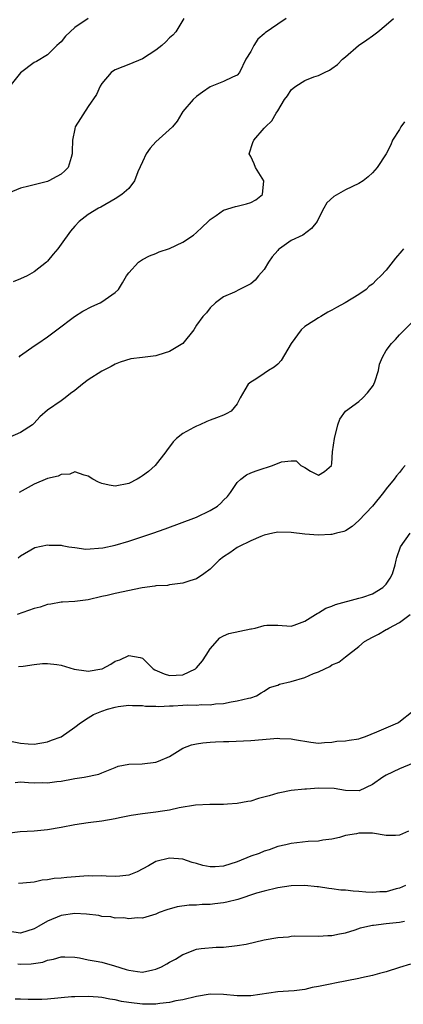
# Model space of a CAD drawing. Units: inches. Extents: x 2577000 to 2580000, y 1515000 to 1518000.
# Drawn here: x 2578317 to 2578374, y 1515867 to 1516013 of the extents above; entities that cross this region are included whole.
import ezdxf

# ---------------------------------------------------------------- set-up
doc = ezdxf.new("R2010")
doc.units = ezdxf.units.IN
doc.header["$MEASUREMENT"] = 0
doc.layers.add('LD25771515_2ft', color=122, linetype='Continuous')

msp = doc.modelspace()

# ---------------------------------------------------------------- linework, layer by layer
at = {"layer": 'LD25771515_2ft'}
for points, elevation in [([(2578341.11, 1516013), (2578339.96, 1516011), (2578339.49, 1516010.51), (2578339, 1516010.11), (2578338.46, 1516009.54), (2578337.86, 1516009), (2578337, 1516008.31), (2578335, 1516007.03), (2578333, 1516006.17), (2578332.13, 1516005.87), (2578331, 1516005.4), (2578330.73, 1516005.27), (2578330.39, 1516005), (2578329, 1516003.4), (2578328.75, 1516003), (2578328.23, 1516001.77), (2578327, 1515999.98), (2578325.07, 1515997), (2578325, 1515996.71), (2578324.66, 1515995), (2578324.63, 1515993.37), (2578324.64, 1515993), (2578324.46, 1515992.46), (2578324.01, 1515991), (2578323.52, 1515990.48), (2578323, 1515990.02), (2578322.36, 1515989.64), (2578321.2, 1515989), (2578321, 1515988.92), (2578318.22, 1515988.22), (2578317, 1515987.95), (2578315.21, 1515987.21)], 8568), ([(2578327, 1516013), (2578325, 1516011.66), (2578323.65, 1516010.35), (2578323, 1516009.55), (2578322.71, 1516009.29), (2578322.35, 1516009), (2578321, 1516007.63), (2578319.37, 1516006.64), (2578319, 1516006.48), (2578317, 1516004.94), (2578315.41, 1516003)], 8570), ([(2578356.22, 1516013), (2578355, 1516012.13), (2578353.13, 1516010.87), (2578353, 1516010.72), (2578352.07, 1516009.93), (2578351.48, 1516009), (2578351, 1516008.13), (2578350.28, 1516007), (2578349.33, 1516005), (2578349, 1516004.63), (2578348.33, 1516004.33), (2578347, 1516003.67), (2578345, 1516002.88), (2578343.9, 1516002.1), (2578343, 1516001.49), (2578342.48, 1516001), (2578341, 1515999.24), (2578340.83, 1515999), (2578340.16, 1515997.84), (2578339.46, 1515997), (2578337, 1515994.78), (2578336.16, 1515993.84), (2578335.58, 1515993), (2578335, 1515991.8), (2578334.33, 1515990.33), (2578333.82, 1515989), (2578333, 1515987.9), (2578331.96, 1515987), (2578331, 1515986.35), (2578328.85, 1515985.15), (2578328.54, 1515985), (2578327, 1515984.06), (2578325.66, 1515983), (2578325, 1515982.31), (2578324.39, 1515981.61), (2578323, 1515979.67), (2578322.5, 1515979), (2578321.81, 1515978.19), (2578321, 1515977.18), (2578320.83, 1515977), (2578319, 1515975.57), (2578317.97, 1515975), (2578317, 1515974.53), (2578315.9, 1515974.1)], 8566), ([(2578316.77, 1515963), (2578317, 1515963.24), (2578319, 1515964.67), (2578319.55, 1515965), (2578321, 1515966), (2578321.56, 1515966.44), (2578322.35, 1515967), (2578324.97, 1515969), (2578326.2, 1515969.8), (2578327.51, 1515970.49), (2578328.76, 1515971), (2578329, 1515971.14), (2578329.5, 1515971.5), (2578331, 1515972.53), (2578331.47, 1515973), (2578332.06, 1515973.94), (2578332.64, 1515975), (2578333, 1515975.45), (2578334.43, 1515977), (2578335, 1515977.4), (2578336.06, 1515977.94), (2578337, 1515978.31), (2578337.47, 1515978.53), (2578339, 1515979.04), (2578341, 1515979.98), (2578342.56, 1515981), (2578343, 1515981.38), (2578343.82, 1515982.18), (2578344.71, 1515983), (2578345, 1515983.32), (2578345.89, 1515983.89), (2578347, 1515984.69), (2578348.75, 1515985.25), (2578349, 1515985.29), (2578350.37, 1515985.63), (2578351, 1515985.83), (2578351.77, 1515986.23), (2578352.76, 1515987), (2578352.96, 1515989), (2578351.72, 1515991), (2578351.54, 1515991.54), (2578351, 1515992.63), (2578350.8, 1515993), (2578351.32, 1515994.68), (2578351.46, 1515995), (2578353, 1515996.78), (2578353.2, 1515997), (2578354.13, 1515997.87), (2578354.76, 1515999), (2578355, 1515999.35), (2578356, 1516001), (2578356.44, 1516001.56), (2578357, 1516002.44), (2578357.29, 1516002.71), (2578357.66, 1516003), (2578359, 1516003.85), (2578360.35, 1516004.35), (2578361, 1516004.56), (2578361.9, 1516005), (2578362.66, 1516005.34), (2578363, 1516005.62), (2578363.81, 1516006.19), (2578364.57, 1516007), (2578365, 1516007.31), (2578366.91, 1516009), (2578368.18, 1516009.82), (2578369, 1516010.44), (2578369.79, 1516011), (2578371, 1516012.06), (2578372.11, 1516013)], 8564), ([(2578373.71, 1515997.71), (2578373.21, 1515997), (2578373, 1515996.6), (2578371.95, 1515995), (2578371.69, 1515994.31), (2578371, 1515993), (2578369.68, 1515991), (2578369, 1515990.18), (2578368.38, 1515989.62), (2578367.64, 1515989), (2578367, 1515988.61), (2578365, 1515987.71), (2578363.28, 1515986.72), (2578362.24, 1515985.76), (2578361.81, 1515985), (2578361, 1515983.47), (2578360.8, 1515983), (2578360, 1515982), (2578358.71, 1515981), (2578357, 1515980.21), (2578355.27, 1515979), (2578355.12, 1515978.88), (2578355, 1515978.75), (2578354.2, 1515977.8), (2578353.64, 1515977), (2578353, 1515975.95), (2578352.16, 1515975), (2578351.64, 1515974.36), (2578351, 1515973.81), (2578349.35, 1515973), (2578348.6, 1515972.6), (2578347, 1515971.9), (2578345.79, 1515971), (2578345, 1515970.28), (2578344.45, 1515969.55), (2578343.92, 1515969), (2578343, 1515967.69), (2578342.61, 1515967), (2578340.96, 1515965), (2578339, 1515963.82), (2578337.29, 1515963.29), (2578337, 1515963.18), (2578335, 1515962.92), (2578333.28, 1515962.72), (2578331.73, 1515962.27), (2578331, 1515961.94), (2578330.39, 1515961.61), (2578329, 1515960.9), (2578327, 1515959.65), (2578326.13, 1515959), (2578325, 1515958.06), (2578324.4, 1515957.6), (2578323.57, 1515957), (2578323, 1515956.56), (2578321, 1515955.15), (2578319.83, 1515954.17), (2578319, 1515953.23), (2578318.76, 1515953), (2578317, 1515951.87), (2578315.05, 1515951.05)], 8562), ([(2578373.6, 1515979), (2578373.32, 1515978.68), (2578372.39, 1515977.61), (2578371, 1515975.84), (2578370.24, 1515975), (2578369.58, 1515974.42), (2578369, 1515973.77), (2578368.53, 1515973.47), (2578368.07, 1515973), (2578367, 1515972.22), (2578364.95, 1515971), (2578363.67, 1515970.33), (2578363, 1515969.92), (2578362.38, 1515969.62), (2578361.38, 1515969), (2578361, 1515968.78), (2578360.34, 1515968.34), (2578359, 1515967.5), (2578358.48, 1515967), (2578357, 1515965.02), (2578355.49, 1515962.51), (2578355, 1515961.97), (2578354.49, 1515961.51), (2578353.65, 1515961), (2578353, 1515960.56), (2578351.76, 1515959.76), (2578351, 1515959.29), (2578350.62, 1515959), (2578350.14, 1515958.14), (2578349.47, 1515957), (2578349, 1515956.08), (2578348.11, 1515955), (2578347.38, 1515954.62), (2578347, 1515954.44), (2578345.97, 1515954.03), (2578345, 1515953.71), (2578344.52, 1515953.48), (2578343.47, 1515953), (2578343, 1515952.82), (2578342.58, 1515952.58), (2578341, 1515951.74), (2578340.04, 1515951), (2578339.53, 1515950.47), (2578339, 1515949.73), (2578338.67, 1515949.33), (2578338.48, 1515949), (2578336.89, 1515947), (2578335.89, 1515946.11), (2578335, 1515945.48), (2578334.71, 1515945.29), (2578334.23, 1515945), (2578333, 1515944.34), (2578331, 1515943.95), (2578330.07, 1515944.07), (2578329, 1515944.36), (2578328.53, 1515944.53), (2578327.7, 1515945), (2578327, 1515945.44), (2578326.42, 1515945.58), (2578325, 1515946.06), (2578324.27, 1515945.73), (2578323, 1515945.68), (2578322.57, 1515945.43), (2578321, 1515945.07), (2578319, 1515944.23), (2578316.81, 1515943)], 8560), ([(2578316.64, 1515933.36), (2578317, 1515933.68), (2578319.12, 1515934.88), (2578321, 1515935.29), (2578321.23, 1515935.23), (2578323, 1515935.23), (2578323.16, 1515935.16), (2578324.12, 1515935), (2578325, 1515934.87), (2578326.66, 1515934.66), (2578329.17, 1515934.83), (2578331, 1515935.24), (2578333, 1515935.82), (2578336.54, 1515937), (2578338.37, 1515937.63), (2578343, 1515939.38), (2578345, 1515940.33), (2578346.08, 1515941), (2578346.58, 1515941.42), (2578347, 1515941.89), (2578347.57, 1515942.43), (2578348.02, 1515943), (2578349, 1515944.5), (2578349.53, 1515945), (2578350.37, 1515945.63), (2578351, 1515945.9), (2578351.79, 1515946.21), (2578353, 1515946.62), (2578353.32, 1515946.68), (2578354.22, 1515947), (2578355.55, 1515947.55), (2578357, 1515947.69), (2578357.7, 1515947.7), (2578358.4, 1515947), (2578359, 1515946.7), (2578359.82, 1515946.18), (2578361, 1515945.57), (2578361.89, 1515946.11), (2578362.95, 1515947), (2578363, 1515947.29), (2578363.11, 1515949), (2578363.39, 1515951), (2578363.89, 1515953), (2578364.19, 1515953.81), (2578365.03, 1515955), (2578367, 1515956.45), (2578367.57, 1515957), (2578368.27, 1515957.73), (2578369.14, 1515958.86), (2578369.21, 1515959), (2578369.34, 1515959.34), (2578369.9, 1515961), (2578370.04, 1515961.96), (2578370.46, 1515963), (2578371, 1515963.96), (2578371.8, 1515965), (2578372.42, 1515965.58), (2578373, 1515966.29), (2578375, 1515968.31)], 8558), ([(2578373.85, 1515947), (2578373.45, 1515946.55), (2578373, 1515945.96), (2578372.55, 1515945.46), (2578372.2, 1515945), (2578371, 1515943.57), (2578370.62, 1515943), (2578369.02, 1515941), (2578367, 1515938.87), (2578366.02, 1515937.98), (2578365, 1515937.35), (2578364.76, 1515937.24), (2578363.69, 1515937), (2578363, 1515936.82), (2578362.83, 1515936.83), (2578361, 1515936.71), (2578359, 1515936.85), (2578357, 1515937.09), (2578355, 1515937.14), (2578354.29, 1515937), (2578353, 1515936.71), (2578352.52, 1515936.52), (2578351, 1515935.85), (2578349.2, 1515935), (2578349, 1515934.88), (2578347.9, 1515934.1), (2578347, 1515933.51), (2578346.32, 1515933), (2578345, 1515931.69), (2578344.09, 1515931), (2578343, 1515930.26), (2578342.02, 1515929.98), (2578341, 1515929.6), (2578339, 1515929.37), (2578338.71, 1515929.29), (2578337, 1515929.22), (2578336.84, 1515929.16), (2578334.96, 1515928.95), (2578331, 1515928.11), (2578329.79, 1515927.79), (2578329, 1515927.64), (2578327, 1515927.16), (2578325, 1515926.91), (2578323.2, 1515926.8), (2578323, 1515926.8), (2578321.49, 1515926.51), (2578321, 1515926.48), (2578319.91, 1515926.09), (2578319, 1515925.89), (2578316.5, 1515925)], 8556), ([(2578316.7, 1515917.3), (2578317.38, 1515917.38), (2578319, 1515917.63), (2578320.23, 1515917.77), (2578321, 1515917.78), (2578322.38, 1515917.62), (2578323, 1515917.51), (2578324.94, 1515916.94), (2578326.67, 1515916.67), (2578327, 1515916.65), (2578329, 1515916.97), (2578329.07, 1515917), (2578330.34, 1515917.66), (2578331, 1515918.09), (2578331.67, 1515918.33), (2578333, 1515918.97), (2578334.66, 1515918.66), (2578335, 1515918.54), (2578336.58, 1515917), (2578336.84, 1515916.84), (2578338.24, 1515916.24), (2578339, 1515916.01), (2578341, 1515916.1), (2578342.86, 1515917), (2578343, 1515917.12), (2578343.86, 1515918.14), (2578344.42, 1515919), (2578345, 1515919.91), (2578346.45, 1515921.55), (2578347, 1515921.87), (2578347.79, 1515922.21), (2578351, 1515922.86), (2578351.12, 1515922.88), (2578351.66, 1515923), (2578353, 1515923.38), (2578353.41, 1515923.41), (2578355, 1515923.41), (2578357, 1515923.29), (2578357.42, 1515923.42), (2578359, 1515923.99), (2578360.6, 1515925), (2578360.83, 1515925.17), (2578361, 1515925.22), (2578362.09, 1515925.91), (2578363, 1515926.21), (2578363.53, 1515926.47), (2578367, 1515927.41), (2578367.58, 1515927.58), (2578369, 1515928.07), (2578370.53, 1515929), (2578371, 1515929.48), (2578371.62, 1515930.38), (2578371.95, 1515931), (2578372.33, 1515932.33), (2578372.5, 1515933), (2578372.58, 1515933.42), (2578373.16, 1515935), (2578374.55, 1515937)], 8554), ([(2578315.74, 1515906.26), (2578317, 1515906.02), (2578318.1, 1515905.9), (2578319, 1515905.86), (2578321, 1515906.21), (2578321.57, 1515906.43), (2578323, 1515906.96), (2578325, 1515908.35), (2578325.85, 1515909), (2578327, 1515909.75), (2578327.78, 1515910.22), (2578329, 1515910.73), (2578329.83, 1515911), (2578331, 1515911.34), (2578331.41, 1515911.41), (2578333, 1515911.59), (2578333.55, 1515911.55), (2578335, 1515911.55), (2578335.45, 1515911.45), (2578337, 1515911.48), (2578337.43, 1515911.43), (2578339, 1515911.52), (2578339.53, 1515911.53), (2578341, 1515911.59), (2578341.64, 1515911.64), (2578343, 1515911.63), (2578343.71, 1515911.71), (2578345, 1515911.67), (2578345.81, 1515911.81), (2578347, 1515911.88), (2578348.13, 1515912.13), (2578349, 1515912.25), (2578350.66, 1515912.66), (2578351, 1515912.72), (2578351.85, 1515913), (2578352.55, 1515913.45), (2578353, 1515913.69), (2578353.77, 1515914.23), (2578355, 1515914.59), (2578355.28, 1515914.72), (2578357, 1515915.11), (2578359, 1515915.69), (2578360.27, 1515916.27), (2578361, 1515916.54), (2578361.97, 1515917), (2578362.68, 1515917.32), (2578363, 1515917.57), (2578364.05, 1515917.95), (2578365, 1515918.77), (2578367, 1515920.29), (2578367.84, 1515921), (2578369, 1515921.67), (2578369.9, 1515922.1), (2578371, 1515922.76), (2578371.16, 1515922.84), (2578371.4, 1515923), (2578373, 1515923.84), (2578374.55, 1515925)], 8552), ([(2578316.22, 1515900.22), (2578317, 1515900.29), (2578318.18, 1515900.18), (2578319, 1515900.16), (2578320.18, 1515900.18), (2578321, 1515900.16), (2578322.36, 1515900.36), (2578323, 1515900.4), (2578324.75, 1515900.75), (2578325, 1515900.78), (2578326.38, 1515901), (2578328.55, 1515901.45), (2578329, 1515901.64), (2578331, 1515902.42), (2578331.41, 1515902.59), (2578333, 1515902.9), (2578334.95, 1515902.95), (2578337, 1515903.19), (2578337.37, 1515903.37), (2578339, 1515904.05), (2578341, 1515905.26), (2578342.26, 1515905.74), (2578343, 1515905.92), (2578343.93, 1515906.07), (2578345, 1515906.15), (2578345.81, 1515906.2), (2578347, 1515906.25), (2578347.75, 1515906.25), (2578351, 1515906.39), (2578355, 1515906.74), (2578355.29, 1515906.71), (2578357, 1515906.66), (2578357.46, 1515906.54), (2578359.87, 1515906.13), (2578361, 1515906.02), (2578361.89, 1515906.11), (2578363, 1515906.15), (2578363.71, 1515906.29), (2578365, 1515906.33), (2578365.54, 1515906.46), (2578367, 1515906.65), (2578367.24, 1515906.76), (2578367.95, 1515907), (2578369.66, 1515907.66), (2578371, 1515908.26), (2578372.74, 1515909), (2578372.91, 1515909.09), (2578375, 1515910.79)], 8550), ([(2578375, 1515903.04), (2578373, 1515902.22), (2578371, 1515901.3), (2578370.51, 1515901), (2578369, 1515899.91), (2578367.02, 1515898.98), (2578365, 1515899.02), (2578363.32, 1515899.32), (2578361, 1515899.37), (2578359.23, 1515899.23), (2578359, 1515899.23), (2578357, 1515899.02), (2578355.33, 1515898.67), (2578355, 1515898.62), (2578353.75, 1515898.25), (2578352.17, 1515897.83), (2578351, 1515897.46), (2578350.59, 1515897.41), (2578349, 1515897.08), (2578347.6, 1515897), (2578347, 1515896.94), (2578346.95, 1515896.95), (2578344.97, 1515896.97), (2578342.85, 1515896.85), (2578340.44, 1515896.44), (2578339, 1515896.13), (2578337.97, 1515895.97), (2578337, 1515895.81), (2578335, 1515895.58), (2578333.33, 1515895.33), (2578331.64, 1515895), (2578331, 1515894.85), (2578329, 1515894.47), (2578327, 1515894.25), (2578325, 1515893.97), (2578323, 1515893.56), (2578321, 1515893.22), (2578319, 1515893.03), (2578316.92, 1515892.92), (2578315, 1515892.66)], 8548), ([(2578374.32, 1515893), (2578373, 1515892.41), (2578372.38, 1515892.38), (2578371, 1515892.39), (2578369, 1515892.71), (2578367, 1515892.71), (2578366.63, 1515892.63), (2578365, 1515892.35), (2578364.1, 1515892.1), (2578363, 1515891.84), (2578361.66, 1515891.66), (2578361, 1515891.55), (2578359.49, 1515891.49), (2578357, 1515891.21), (2578356.19, 1515891), (2578355, 1515890.74), (2578353.74, 1515890.26), (2578353, 1515890.08), (2578352.27, 1515889.73), (2578351, 1515889.31), (2578349, 1515888.48), (2578347, 1515887.85), (2578345.75, 1515887.75), (2578345, 1515887.76), (2578343.93, 1515887.93), (2578343, 1515888.24), (2578342.37, 1515888.37), (2578341, 1515888.86), (2578339, 1515889.02), (2578337, 1515888.52), (2578335.88, 1515887.88), (2578334.21, 1515887), (2578333, 1515886.52), (2578331.65, 1515886.35), (2578331, 1515886.3), (2578329.64, 1515886.36), (2578329, 1515886.41), (2578327.61, 1515886.39), (2578327, 1515886.41), (2578323.84, 1515886.16), (2578323, 1515886.06), (2578321.98, 1515886.02), (2578321, 1515885.83), (2578320.21, 1515885.79), (2578319, 1515885.49), (2578317.34, 1515885.34), (2578316.71, 1515885.29)], 8546), ([(2578373.87, 1515885), (2578373, 1515884.59), (2578372.48, 1515884.48), (2578371, 1515884.07), (2578370.06, 1515884.06), (2578369, 1515883.98), (2578368.03, 1515884.03), (2578367, 1515884.1), (2578366.14, 1515884.14), (2578365, 1515884.28), (2578364.32, 1515884.32), (2578363, 1515884.51), (2578362.55, 1515884.55), (2578361, 1515884.8), (2578360.81, 1515884.81), (2578359, 1515884.99), (2578357, 1515884.94), (2578355, 1515884.65), (2578353, 1515884.18), (2578351.85, 1515883.85), (2578349.08, 1515882.92), (2578347.49, 1515882.51), (2578347, 1515882.42), (2578345.72, 1515882.28), (2578345, 1515882.18), (2578343.83, 1515882.17), (2578343, 1515882.09), (2578341.92, 1515882.08), (2578340.15, 1515881.85), (2578338.61, 1515881.39), (2578337.49, 1515881), (2578337, 1515880.77), (2578335, 1515880.19), (2578334.22, 1515880.22), (2578333, 1515880.08), (2578332.24, 1515880.24), (2578331, 1515880.19), (2578330.36, 1515880.36), (2578329, 1515880.44), (2578328.55, 1515880.55), (2578326.75, 1515880.75), (2578325, 1515880.84), (2578323, 1515880.55), (2578321, 1515879.73), (2578319.68, 1515879), (2578319, 1515878.6), (2578317, 1515877.97), (2578315, 1515878.27)], 8544), ([(2578316.58, 1515873.42), (2578317, 1515873.36), (2578318.58, 1515873.42), (2578320.31, 1515873.69), (2578321, 1515873.98), (2578321.88, 1515874.12), (2578323, 1515874.47), (2578323.54, 1515874.46), (2578325, 1515874.4), (2578325.69, 1515874.31), (2578327, 1515874.03), (2578328.17, 1515873.83), (2578329, 1515873.65), (2578330.86, 1515873.14), (2578332.58, 1515872.58), (2578333, 1515872.47), (2578334.29, 1515872.29), (2578335, 1515872.22), (2578336.56, 1515872.56), (2578337, 1515872.63), (2578337.81, 1515873), (2578338.59, 1515873.41), (2578339, 1515873.66), (2578339.9, 1515874.1), (2578341, 1515874.83), (2578341.13, 1515874.87), (2578343, 1515875.59), (2578343.7, 1515875.7), (2578345.88, 1515875.88), (2578347, 1515875.89), (2578349, 1515876.12), (2578350.35, 1515876.35), (2578353, 1515876.95), (2578355, 1515877.3), (2578356.59, 1515877.41), (2578357, 1515877.49), (2578357.54, 1515877.54), (2578361, 1515877.51), (2578362.41, 1515877.59), (2578363, 1515877.61), (2578364.14, 1515877.86), (2578365, 1515878.02), (2578366.46, 1515878.46), (2578367.25, 1515878.75), (2578368.3, 1515879), (2578369, 1515879.13), (2578369.13, 1515879.13), (2578371, 1515879.36), (2578373, 1515879.58), (2578373.73, 1515879.73)], 8542), ([(2578374.62, 1515873.38), (2578373, 1515872.9), (2578371, 1515872.27), (2578370.01, 1515872.01), (2578369, 1515871.72), (2578367.36, 1515871.36), (2578367, 1515871.26), (2578363.44, 1515870.56), (2578363, 1515870.5), (2578361, 1515870.07), (2578360.09, 1515869.91), (2578359, 1515869.65), (2578357.43, 1515869.43), (2578356.59, 1515869.41), (2578355, 1515869.28), (2578351, 1515868.69), (2578349, 1515868.7), (2578347, 1515868.91), (2578345, 1515868.94), (2578343, 1515868.63), (2578341, 1515868.13), (2578339.95, 1515867.95), (2578339, 1515867.7), (2578337.58, 1515867.58), (2578337, 1515867.46), (2578335.49, 1515867.49), (2578335, 1515867.45), (2578333, 1515867.7), (2578331.89, 1515867.89), (2578331, 1515868.1), (2578330.2, 1515868.2), (2578329, 1515868.47), (2578328.49, 1515868.49), (2578327, 1515868.63), (2578325, 1515868.58), (2578324.55, 1515868.55), (2578321, 1515868.21), (2578320.16, 1515868.16), (2578319, 1515868.14), (2578318.14, 1515868.14), (2578317, 1515868.23), (2578316.22, 1515868.22)], 8540)]:
    msp.add_lwpolyline(points, dxfattribs=dict(at, elevation=elevation))

doc.saveas('drawing.dxf')
